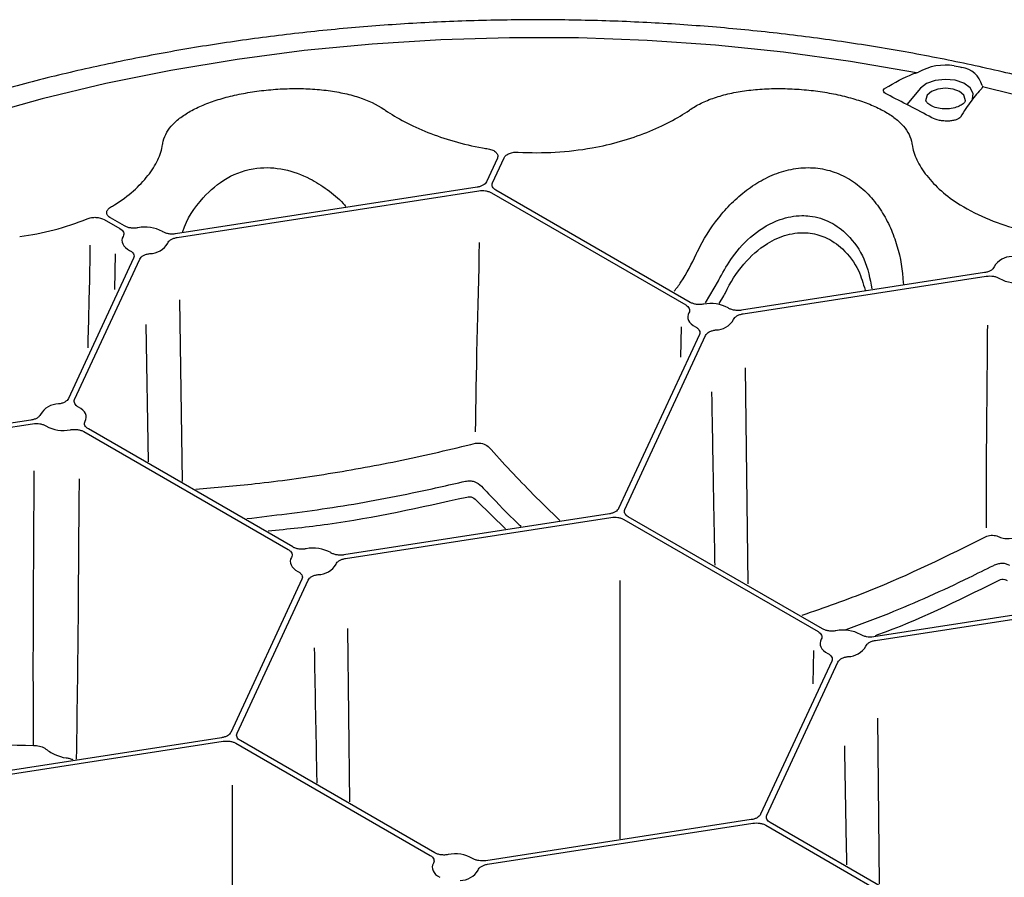
# Model space of a CAD drawing. Extents: x 6 to 1503, y 12 to 1060.
# Drawn here: x 975 to 1050, y 586 to 652 of the extents above; entities that cross this region are included whole.
import ezdxf

# ---------------------------------------------------------------- set-up
doc = ezdxf.new("R2010")
doc.units = 0
doc.header["$LTSCALE"] = 5
doc.header["$MEASUREMENT"] = 0
doc.layers.add('DUENN-18', color=94, linetype='CONTINUOUS')
doc.layers.add('SICHTBAR', color=7, linetype='CONTINUOUS')

msp = doc.modelspace()

# ---------------------------------------------------------------- linework, layer by layer
at = {"layer": 'DUENN-18'}
for p, q in [((1043.588, 646.393), (1042.544, 645.158)), ((1041.058, 645.919), (1041.011, 645.951)), ((1011.432, 641.091), (1010.595, 639.286)), ((1011.066, 639.213), (1011.952, 641.122)), ((1009.887, 638.878), (986.989, 635.336)), ((987.116, 635.063), (1010.014, 638.605)), ((1010.98, 638.456), (1025.74, 629.935)), ((1026.086, 630.134), (1011.325, 638.655)), ((983.104, 635.937), (982.048, 636.546)), ((981.571, 636.423), (982.758, 635.737)), ((982.367, 631.116), (982.43, 633.813)), ((983.8, 633.494), (978.849, 622.827)), ((979.32, 622.754), (984.271, 633.421)), ((1048.449, 632.391), (1029.971, 629.533)), ((1030.097, 629.261), (1048.575, 632.119)), ((1027.249, 630.09), (1028.233, 631.768)), ((1042.268, 631.608), (1042.273, 631.517)), ((1028.754, 630.852), (1028.754, 630.852)), ((987.288, 630.336), (987.5, 616.531)), ((984.943, 618.008), (984.756, 628.438)), ((1026.781, 627.692), (1020.646, 614.473)), ((1021.118, 614.4), (1027.253, 627.619)), ((1025.378, 625.968), (1025.423, 628.267)), ((1030.249, 625.149), (1030.45, 608.745)), ((976.004, 621.185), (955.841, 618.066)), ((955.967, 617.794), (976.131, 620.913)), ((980.016, 620.312), (995.545, 611.348)), ((995.89, 611.547), (980.361, 620.511)), ((1009.906, 615.029), (1012.046, 612.925)), ((1019.939, 614.065), (999.775, 610.946)), ((999.902, 610.674), (1020.065, 613.793)), ((1021.031, 613.643), (1035.792, 605.122)), ((1036.137, 605.321), (1021.376, 613.842)), ((996.586, 609.105), (991.183, 597.465)), ((991.655, 597.392), (997.057, 609.032)), ((1061.235, 608.002), (1040.022, 604.72)), ((1040.149, 604.448), (1061.361, 607.729)), ((1000.06, 605.364), (1000.202, 592.19)), ((1035.427, 601.154), (1035.478, 603.677)), ((1036.833, 602.879), (1031.43, 591.239)), ((1031.902, 591.166), (1037.304, 602.806)), ((1040.314, 598.549), (1040.449, 585.965)), ((990.476, 597.056), (967.578, 593.514)), ((967.704, 593.242), (990.602, 596.784)), ((991.568, 596.635), (1006.329, 588.114)), ((1006.674, 588.313), (991.914, 596.834)), ((1030.723, 590.831), (1010.56, 587.712)), ((1010.686, 587.44), (1030.849, 590.559)), ((1031.815, 590.409), (1048.578, 580.732)), ((1048.923, 580.932), (1032.16, 590.608))]:
    msp.add_line(p, q, dxfattribs=at)
at = {"layer": 'DUENN-18', "flags": 128}
for points in [[(1043.271, 647.574), (1038.258, 648.442), (1033.166, 649.143), (1028.014, 649.675), (1022.818, 650.036), (1017.594, 650.226), (1012.36, 650.242), (1007.133, 650.087), (1001.93, 649.759), (996.768, 649.259), (991.663, 648.591), (986.633, 647.755), (981.694, 646.755), (976.862, 645.594), (972.153, 644.275)], [(1047.521, 645.566), (1047.568, 646.008), (1047.338, 646.431), (1046.86, 646.777), (1046.199, 647.002), (1045.443, 647.075), (1044.691, 646.987), (1044.044, 646.749), (1043.588, 646.393)], [(1046.981, 645.504), (1046.982, 645.532), (1046.868, 645.864), (1046.542, 646.145), (1046.054, 646.333), (1045.479, 646.399), (1044.904, 646.333), (1044.417, 646.145), (1044.091, 645.864), (1043.977, 645.532), (1043.978, 645.506)], [(1103.497, 609.803), (1102.493, 611.995), (1100.907, 614.868), (1099.039, 617.684), (1096.897, 620.434), (1094.487, 623.109), (1091.817, 625.7), (1088.895, 628.199), (1085.731, 630.598), (1082.335, 632.889), (1078.719, 635.065), (1074.893, 637.118), (1070.872, 639.042), (1066.666, 640.83), (1062.291, 642.477), (1057.761, 643.977), (1053.09, 645.326), (1048.293, 646.519)], [(983.002, 635.148), (982.94, 635.006), (982.915, 634.86), (982.926, 634.713), (982.974, 634.569), (983.057, 634.43), (983.175, 634.299), (983.323, 634.18), (983.5, 634.075)], [(1028.293, 630.049), (1028.642, 630.625), (1028.642, 630.625), (1028.642, 630.625)], [(1025.983, 629.346), (1025.922, 629.203), (1025.896, 629.057), (1025.908, 628.91), (1025.955, 628.766), (1026.039, 628.627), (1026.156, 628.497), (1026.305, 628.378), (1026.482, 628.272)], [(980.118, 621.1), (980.18, 621.243), (980.205, 621.389), (980.194, 621.536), (980.146, 621.68), (980.063, 621.819), (979.945, 621.949), (979.797, 622.069), (979.62, 622.174)], [(995.788, 610.759), (995.726, 610.616), (995.701, 610.47), (995.712, 610.323), (995.76, 610.179), (995.843, 610.04), (995.961, 609.91), (996.109, 609.79), (996.286, 609.685)], [(1036.035, 604.533), (1035.973, 604.391), (1035.948, 604.244), (1035.959, 604.098), (1036.007, 603.953), (1036.09, 603.815), (1036.208, 603.684), (1036.356, 603.565), (1036.533, 603.459)], [(1006.572, 587.525), (1006.51, 587.382), (1006.485, 587.236), (1006.496, 587.089), (1006.544, 586.945), (1006.627, 586.806), (1006.745, 586.676), (1006.893, 586.556), (1007.07, 586.451)]]:
    msp.add_lwpolyline(points, dxfattribs=at)
at = {"layer": 'DUENN-18'}
for centre, radius, start, end in [((1045.466, 643.981), 4.174, 80.6449, 119.40989), ((1046.456, 646.138), 1.86, 14.36475, 82.30033), ((1014.26, 663.854), 22.337, 259.82277, 260.91445), ((1014.471, 665.317), 23.813, 266.51319, 280.04793), ((975.604, 648.328), 12.719, 300.41418, 302.00273), ((1055.078, 651.547), 16.373, 238.79571, 256.18933), ((972.681, 655.083), 20.091, 277.04591, 292.21147), ((984.672, 633.184), 2.669, 60.56368, 101.85103), ((985.02, 635.433), 1.595, 270.47335, 329.52026), ((1050.544, 632.022), 1.595, 90.47468, 149.52165), ((1050.892, 634.271), 2.669, 240.56181, 281.85141), ((1027.654, 627.381), 2.669, 60.56088, 101.85333), ((1028.002, 629.63), 1.595, 270.47109, 329.52296), ((978.1, 620.816), 1.595, 90.4713, 149.52292), ((978.448, 623.065), 2.669, 240.56048, 281.85332), ((997.458, 608.794), 2.669, 60.5598, 101.85395), ((997.806, 611.043), 1.595, 270.4702, 329.52418), ((1037.705, 602.569), 2.669, 60.55981, 101.85395), ((1038.053, 604.817), 1.595, 270.47028, 329.52455), ((1008.243, 585.56), 2.669, 60.5598, 101.85395), ((1008.59, 587.809), 1.595, 270.47028, 329.52455)]:
    msp.add_arc(centre, radius, start, end, dxfattribs=at)
for points in [[(1046.144, 648.1), (1046.34, 648.074), (1046.527, 648.035), (1046.706, 647.982)], [(1040.898, 646.409), (1041.605, 646.84), (1042.305, 647.201), (1042.997, 647.489)], [(1042.997, 647.489), (1043.075, 647.522), (1043.167, 647.55), (1043.271, 647.574)], [(1043.271, 647.574), (1043.316, 647.58), (1043.364, 647.595), (1043.416, 647.617)], [(1048.293, 646.519), (1048.286, 646.475), (1048.263, 646.432), (1048.225, 646.391)], [(1048.258, 646.6), (1048.273, 646.564), (1048.285, 646.536), (1048.293, 646.519)], [(1044.438, 644.152), (1043.308, 644.768), (1042.18, 645.359), (1041.058, 645.919)], [(1002.805, 644.812), (1002.844, 644.786), (1002.882, 644.76), (1002.92, 644.733)], [(1026.019, 644.733), (1026.057, 644.76), (1026.095, 644.786), (1026.134, 644.812)], [(986.003, 642.117), (986.008, 642.15), (986.014, 642.183), (986.019, 642.216)], [(1042.92, 642.216), (1042.925, 642.183), (1042.931, 642.15), (1042.936, 642.117)], [(1009.78, 620.307), (1009.808, 624.654), (1009.988, 629.616), (1010.078, 634.673)], [(1026.538, 633.789), (1026.575, 633.867), (1026.612, 633.945), (1026.65, 634.024)], [(1028.233, 631.768), (1028.271, 631.844), (1028.308, 631.92), (1028.345, 631.996)], [(1028.642, 630.625), (1028.679, 630.701), (1028.717, 630.776), (1028.754, 630.852)], [(956.629, 598.657), (962.919, 597.232), (969.464, 596.562), (976.207, 596.469)]]:
    msp.add_open_spline(points, degree=3, dxfattribs=at)
for points, knots in [([(986.019, 642.216), (986.056, 642.447), (986.129, 642.674), (986.346, 643.112), (986.488, 643.322), (986.752, 643.627), (986.848, 643.727), (987.058, 643.924), (987.171, 644.021), (987.536, 644.304), (987.808, 644.482), (988.407, 644.818), (988.735, 644.976), (989.449, 645.274), (989.828, 645.41), (990.623, 645.657), (991.039, 645.768), (991.695, 645.917), (991.918, 645.963), (992.368, 646.048), (992.595, 646.087), (993.281, 646.193), (993.746, 646.249), (994.456, 646.312), (994.696, 646.329), (995.173, 646.356), (995.411, 646.365), (996.12, 646.381), (996.588, 646.376), (997.514, 646.334), (997.976, 646.296), (998.861, 646.188), (999.288, 646.118), (999.903, 645.988), (1000.104, 645.941), (1000.498, 645.837), (1000.691, 645.781), (1001.623, 645.48), (1002.266, 645.18), (1002.805, 644.812)], [0, 0, 0, 0, 0.0625, 0.0625, 0.125, 0.125, 0.15625, 0.15625, 0.1875, 0.1875, 0.25, 0.25, 0.3125, 0.3125, 0.375, 0.375, 0.4375, 0.4375, 0.46875, 0.46875, 0.5, 0.5, 0.5625, 0.5625, 0.59375, 0.59375, 0.625, 0.625, 0.6875, 0.6875, 0.75, 0.75, 0.8125, 0.8125, 0.84375, 0.84375, 0.875, 0.875, 1, 1, 1, 1]), ([(1026.134, 644.812), (1026.403, 644.996), (1026.704, 645.165), (1027.352, 645.469), (1027.699, 645.604), (1028.254, 645.783), (1028.445, 645.838), (1028.838, 645.942), (1029.041, 645.99), (1029.663, 646.12), (1030.091, 646.19), (1030.973, 646.297), (1031.427, 646.334), (1032.363, 646.376), (1032.835, 646.381), (1033.778, 646.359), (1034.252, 646.332), (1034.964, 646.269), (1035.202, 646.244), (1035.671, 646.188), (1035.902, 646.156), (1036.588, 646.049), (1037.034, 645.965), (1037.687, 645.816), (1037.903, 645.763), (1038.323, 645.651), (1038.527, 645.592), (1039.124, 645.406), (1039.499, 645.27), (1040.206, 644.976), (1040.539, 644.815), (1041.14, 644.477), (1041.41, 644.299), (1041.77, 644.019), (1041.883, 643.923), (1042.093, 643.726), (1042.19, 643.624), (1042.632, 643.111), (1042.847, 642.678), (1042.92, 642.216)], [0, 0, 0, 0, 0.0625, 0.0625, 0.125, 0.125, 0.15625, 0.15625, 0.1875, 0.1875, 0.25, 0.25, 0.3125, 0.3125, 0.375, 0.375, 0.4375, 0.4375, 0.46875, 0.46875, 0.5, 0.5, 0.5625, 0.5625, 0.59375, 0.59375, 0.625, 0.625, 0.6875, 0.6875, 0.75, 0.75, 0.8125, 0.8125, 0.84375, 0.84375, 0.875, 0.875, 1, 1, 1, 1]), ([(1041.011, 645.951), (1040.951, 645.988), (1040.813, 646.071), (1040.748, 646.213), (1040.788, 646.331), (1040.871, 646.39), (1040.898, 646.409)], [0, 0, 0, 0, 0.23425, 0.535981, 0.84651, 1, 1, 1, 1]), ([(1048.225, 646.391), (1047.966, 646.111), (1047.7, 645.789), (1047.159, 645.063), (1046.883, 644.659), (1046.603, 644.214)], [0, 0, 0, 0, 0.5, 0.5, 1, 1, 1, 1]), ([(1046.981, 645.504), (1046.969, 645.479), (1046.974, 645.408), (1046.84, 645.229), (1046.519, 645.021), (1046.057, 644.87), (1045.5, 644.81), (1044.929, 644.863), (1044.438, 645.018), (1044.111, 645.236), (1043.986, 645.413), (1043.988, 645.48), (1043.978, 645.506)], [0, 0, 0, 0, 0.067872, 0.176419, 0.277046, 0.383977, 0.495053, 0.608805, 0.721694, 0.830253, 0.934497, 1, 1, 1, 1]), ([(1002.92, 644.733), (1003.364, 644.428), (1003.856, 644.133), (1004.933, 643.568), (1005.518, 643.299), (1006.786, 642.797), (1007.45, 642.571), (1008.837, 642.175), (1009.56, 642.005), (1010.314, 641.868)], [0, 0, 0, 0, 0.25, 0.25, 0.5, 0.5, 0.75, 0.75, 1, 1, 1, 1]), ([(1018.625, 641.868), (1019.379, 642.005), (1020.102, 642.175), (1021.489, 642.571), (1022.154, 642.797), (1023.421, 643.299), (1024.006, 643.568), (1025.083, 644.133), (1025.575, 644.428), (1026.019, 644.733)], [0, 0, 0, 0, 0.25, 0.25, 0.5, 0.5, 0.75, 0.75, 1, 1, 1, 1]), ([(1046.603, 644.214), (1046.576, 644.172), (1046.536, 644.134), (1046.428, 644.063), (1046.359, 644.031), (1046.202, 643.977), (1046.111, 643.954), (1045.914, 643.921), (1045.808, 643.91), (1045.584, 643.902), (1045.47, 643.904), (1045.238, 643.922), (1045.123, 643.937), (1044.791, 644.001), (1044.59, 644.069), (1044.438, 644.152)], [0, 0, 0, 0, 0.125, 0.125, 0.25, 0.25, 0.375, 0.375, 0.5, 0.5, 0.625, 0.625, 0.75, 0.75, 1, 1, 1, 1]), ([(982.344, 637.542), (982.879, 637.878), (983.356, 638.233), (984.203, 638.975), (984.573, 639.361), (985.199, 640.156), (985.447, 640.554), (985.819, 641.343), (985.943, 641.733), (986.003, 642.117)], [0, 0, 0, 0, 0.25, 0.25, 0.5, 0.5, 0.75, 0.75, 1, 1, 1, 1]), ([(1010.733, 641.797), (1010.86, 641.777), (1010.977, 641.743), (1011.183, 641.65), (1011.27, 641.593), (1011.399, 641.462), (1011.441, 641.389), (1011.475, 641.241), (1011.466, 641.164), (1011.432, 641.091)], [0, 0, 0, 0, 0.25, 0.25, 0.5, 0.5, 0.75, 0.75, 1, 1, 1, 1]), ([(1042.936, 642.117), (1042.996, 641.733), (1043.12, 641.343), (1043.492, 640.554), (1043.74, 640.156), (1044.367, 639.361), (1044.736, 638.975), (1045.583, 638.233), (1046.06, 637.878), (1046.595, 637.542)], [0, 0, 0, 0, 0.25, 0.25, 0.5, 0.5, 0.75, 0.75, 1, 1, 1, 1]), ([(1011.952, 641.122), (1011.983, 641.189), (1012.033, 641.25), (1012.17, 641.362), (1012.254, 641.41), (1012.547, 641.526), (1012.786, 641.562), (1013.022, 641.547)], [0, 0, 0, 0, 0.25, 0.25, 0.5, 0.5, 1, 1, 1, 1]), ([(987.527, 635.5), (987.53, 635.509), (987.827, 636.47), (988.867, 637.995), (990.819, 639.701), (993.03, 640.449), (995.245, 640.332), (997.06, 639.667), (998.53, 638.714), (999.449, 637.987), (999.852, 637.495), (999.917, 637.417)], [0, 0, 0, 0, 0.001894, 0.200542, 0.355594, 0.512591, 0.645804, 0.778691, 0.878165, 0.980474, 1, 1, 1, 1]), ([(1026.65, 634.024), (1027.088, 634.917), (1027.612, 635.758), (1028.385, 636.735), (1028.545, 636.927), (1028.879, 637.302), (1029.053, 637.486), (1029.589, 638.018), (1029.966, 638.348), (1030.566, 638.801), (1030.771, 638.945), (1031.194, 639.217), (1031.413, 639.346), (1032.081, 639.702), (1032.541, 639.899), (1033.494, 640.198), (1033.992, 640.3), (1034.976, 640.386), (1035.467, 640.372), (1036.2, 640.259), (1036.443, 640.206), (1036.915, 640.072), (1037.145, 639.992), (1037.818, 639.709), (1038.248, 639.463), (1038.838, 639.036), (1039.026, 638.884), (1039.387, 638.56), (1039.561, 638.388), (1040.054, 637.851), (1040.345, 637.468), (1040.863, 636.66), (1041.091, 636.236), (1041.488, 635.35), (1041.653, 634.898), (1042.06, 633.522), (1042.218, 632.577), (1042.268, 631.608)], [0, 0, 0, 0, 0.125, 0.125, 0.15625, 0.15625, 0.1875, 0.1875, 0.25, 0.25, 0.28125, 0.28125, 0.3125, 0.3125, 0.375, 0.375, 0.4375, 0.4375, 0.5, 0.5, 0.53125, 0.53125, 0.5625, 0.5625, 0.625, 0.625, 0.65625, 0.65625, 0.6875, 0.6875, 0.75, 0.75, 0.8125, 0.8125, 0.875, 0.875, 1, 1, 1, 1]), ([(1010.595, 639.286), (1010.572, 639.237), (1010.538, 639.19), (1010.451, 639.103), (1010.397, 639.062), (1010.274, 638.991), (1010.203, 638.96), (1010.053, 638.91), (1009.972, 638.891), (1009.887, 638.878)], [0, 0, 0, 0, 0.25, 0.25, 0.5, 0.5, 0.75, 0.75, 1, 1, 1, 1]), ([(1011.325, 638.655), (1011.263, 638.691), (1011.21, 638.731), (1011.123, 638.818), (1011.089, 638.866), (1011.044, 638.963), (1011.032, 639.014), (1011.032, 639.114), (1011.043, 639.164), (1011.066, 639.213)], [0, 0, 0, 0, 0.25, 0.25, 0.5, 0.5, 0.75, 0.75, 1, 1, 1, 1]), ([(1010.014, 638.605), (1010.099, 638.619), (1010.185, 638.625), (1010.36, 638.625), (1010.448, 638.618), (1010.616, 638.592), (1010.698, 638.573), (1010.848, 638.522), (1010.917, 638.492), (1010.98, 638.456)], [0, 0, 0, 0, 0.25, 0.25, 0.5, 0.5, 0.75, 0.75, 1, 1, 1, 1]), ([(982.048, 636.546), (981.956, 636.6), (981.883, 636.663), (981.782, 636.802), (981.756, 636.877), (981.755, 637.027), (981.78, 637.102), (981.878, 637.241), (981.95, 637.305), (982.043, 637.359)], [0, 0, 0, 0, 0.25, 0.25, 0.5, 0.5, 0.75, 0.75, 1, 1, 1, 1]), ([(980.277, 636.482), (980.373, 636.522), (980.479, 636.552), (980.707, 636.589), (980.825, 636.596), (981.178, 636.579), (981.403, 636.52), (981.571, 636.423)], [0, 0, 0, 0, 0.25, 0.25, 0.5, 0.5, 1, 1, 1, 1]), ([(1028.345, 631.996), (1028.641, 632.533), (1029.309, 633.744), (1030.819, 635.351), (1032.672, 636.462), (1034.214, 636.754), (1035.517, 636.686), (1036.776, 636.294), (1038.233, 635.178), (1039.444, 633.442), (1039.735, 631.928), (1039.884, 631.148)], [0, 0, 0, 0, 0.109362, 0.246735, 0.385049, 0.484057, 0.521149, 0.619883, 0.718239, 0.854874, 1, 1, 1, 1]), ([(984.124, 635.796), (984.036, 635.78), (983.946, 635.77), (983.762, 635.766), (983.669, 635.771), (983.491, 635.795), (983.404, 635.815), (983.244, 635.867), (983.169, 635.899), (983.104, 635.937)], [0, 0, 0, 0, 0.25, 0.25, 0.5, 0.5, 0.75, 0.75, 1, 1, 1, 1]), ([(982.758, 635.737), (982.889, 635.662), (982.982, 635.565), (983.046, 635.411), (983.055, 635.357), (983.047, 635.252), (983.031, 635.199), (983.002, 635.148)], [0, 0, 0, 0, 0.5, 0.5, 0.75, 0.75, 1, 1, 1, 1]), ([(986.989, 635.336), (986.9, 635.322), (986.809, 635.315), (986.625, 635.317), (986.533, 635.325), (986.357, 635.355), (986.272, 635.378), (986.117, 635.434), (986.046, 635.469), (985.984, 635.509)], [0, 0, 0, 0, 0.25, 0.25, 0.5, 0.5, 0.75, 0.75, 1, 1, 1, 1]), ([(986.395, 634.623), (986.414, 634.676), (986.445, 634.726), (986.53, 634.82), (986.584, 634.864), (986.71, 634.94), (986.783, 634.974), (986.94, 635.029), (987.026, 635.05), (987.116, 635.063)], [0, 0, 0, 0, 0.25, 0.25, 0.5, 0.5, 0.75, 0.75, 1, 1, 1, 1]), ([(1028.754, 630.852), (1028.754, 630.852), (1029.123, 631.629), (1030.015, 633.048), (1031.683, 634.553), (1033.412, 635.346), (1034.961, 635.501), (1036.447, 635.114), (1037.826, 634.156), (1038.884, 632.729), (1039.223, 631.57), (1039.37, 631.068)], [0, 0, 0, 0, 0.000003, 0.173785, 0.332131, 0.441247, 0.550089, 0.640461, 0.750767, 0.892181, 1, 1, 1, 1]), ([(980.336, 626.682), (980.363, 627.707), (980.416, 629.739), (980.481, 632.342), (980.501, 633.914), (980.507, 634.481)], [0, 0, 0, 0, 0.3308571, 0.6563332, 0.8406658, 0.8406658, 0.8406658, 0.8406658]), ([(983.5, 634.075), (983.569, 634.039), (983.628, 633.999), (983.727, 633.909), (983.766, 633.86), (983.818, 633.759), (983.832, 633.705), (983.835, 633.599), (983.824, 633.546), (983.8, 633.494)], [0, 0, 0, 0, 0.25, 0.25, 0.5, 0.5, 0.75, 0.75, 1, 1, 1, 1]), ([(984.271, 633.421), (984.319, 633.525), (984.418, 633.619), (984.617, 633.728), (984.693, 633.759), (984.855, 633.808), (984.943, 633.826), (985.033, 633.837)], [0, 0, 0, 0, 0.5, 0.5, 0.75, 0.75, 1, 1, 1, 1]), ([(1024.872, 630.976), (1025.046, 631.204), (1025.706, 632.075), (1026.185, 633.061), (1026.538, 633.789)], [0, 0, 0, 0, 0.262845, 1, 1, 1, 1]), ([(1049.169, 632.831), (1049.15, 632.779), (1049.119, 632.729), (1049.034, 632.635), (1048.98, 632.591), (1048.854, 632.514), (1048.781, 632.48), (1048.624, 632.426), (1048.538, 632.405), (1048.449, 632.391)], [0, 0, 0, 0, 0.25, 0.25, 0.5, 0.5, 0.75, 0.75, 1, 1, 1, 1]), ([(1048.575, 632.119), (1048.754, 632.147), (1048.945, 632.145), (1049.208, 632.099), (1049.293, 632.077), (1049.447, 632.021), (1049.518, 631.986), (1049.58, 631.946)], [0, 0, 0, 0, 0.5, 0.5, 0.75, 0.75, 1, 1, 1, 1]), ([(1025.74, 629.935), (1025.871, 629.859), (1025.964, 629.763), (1026.027, 629.609), (1026.036, 629.555), (1026.029, 629.449), (1026.012, 629.397), (1025.983, 629.346)], [0, 0, 0, 0, 0.5, 0.5, 0.75, 0.75, 1, 1, 1, 1]), ([(1027.106, 629.994), (1027.018, 629.977), (1026.927, 629.968), (1026.744, 629.963), (1026.651, 629.968), (1026.473, 629.993), (1026.385, 630.013), (1026.225, 630.064), (1026.151, 630.096), (1026.086, 630.134)], [0, 0, 0, 0, 0.25, 0.25, 0.5, 0.5, 0.75, 0.75, 1, 1, 1, 1]), ([(1029.971, 629.533), (1029.881, 629.519), (1029.791, 629.513), (1029.607, 629.514), (1029.514, 629.522), (1029.339, 629.553), (1029.253, 629.575), (1029.099, 629.632), (1029.028, 629.666), (1028.966, 629.706)], [0, 0, 0, 0, 0.25, 0.25, 0.5, 0.5, 0.75, 0.75, 1, 1, 1, 1]), ([(1029.377, 628.821), (1029.396, 628.873), (1029.427, 628.923), (1029.512, 629.017), (1029.566, 629.061), (1029.692, 629.138), (1029.765, 629.172), (1029.922, 629.226), (1030.008, 629.247), (1030.097, 629.261)], [0, 0, 0, 0, 0.25, 0.25, 0.5, 0.5, 0.75, 0.75, 1, 1, 1, 1]), ([(1048.6, 613.009), (1048.6, 613.009), (1048.595, 613.662), (1048.589, 615.232), (1048.591, 618.011), (1048.617, 621.203), (1048.65, 624.509), (1048.669, 626.627), (1048.678, 627.919), (1048.68, 628.388)], [0, 0, 0, 0, 0.0697085, 0.134633, 0.2456772, 0.5042849, 0.6332047, 0.7617811, 0.8350953, 0.8350953, 0.8350953, 0.8350953]), ([(1026.482, 628.272), (1026.551, 628.236), (1026.61, 628.196), (1026.709, 628.106), (1026.747, 628.057), (1026.8, 627.956), (1026.814, 627.903), (1026.817, 627.797), (1026.805, 627.744), (1026.781, 627.692)], [0, 0, 0, 0, 0.25, 0.25, 0.5, 0.5, 0.75, 0.75, 1, 1, 1, 1]), ([(1027.253, 627.619), (1027.301, 627.722), (1027.4, 627.817), (1027.599, 627.926), (1027.675, 627.957), (1027.837, 628.006), (1027.924, 628.024), (1028.015, 628.035)], [0, 0, 0, 0, 0.5, 0.5, 0.75, 0.75, 1, 1, 1, 1]), ([(1027.971, 610.176), (1027.939, 611.788), (1027.9, 613.754), (1027.835, 617.476), (1027.787, 620.249), (1027.742, 622.659), (1027.73, 623.328)], [0, 0, 0, 0, 0.2845555, 0.347052, 0.6535108, 0.771243, 0.771243, 0.771243, 0.771243]), ([(978.849, 622.827), (978.801, 622.724), (978.702, 622.629), (978.503, 622.521), (978.427, 622.489), (978.265, 622.441), (978.177, 622.422), (978.087, 622.411)], [0, 0, 0, 0, 0.5, 0.5, 0.75, 0.75, 1, 1, 1, 1]), ([(979.62, 622.174), (979.551, 622.21), (979.492, 622.25), (979.393, 622.34), (979.354, 622.389), (979.302, 622.49), (979.288, 622.544), (979.285, 622.649), (979.296, 622.703), (979.32, 622.754)], [0, 0, 0, 0, 0.25, 0.25, 0.5, 0.5, 0.75, 0.75, 1, 1, 1, 1]), ([(976.725, 621.625), (976.706, 621.573), (976.675, 621.523), (976.59, 621.429), (976.535, 621.385), (976.409, 621.308), (976.336, 621.274), (976.178, 621.22), (976.094, 621.199), (976.004, 621.185)], [0, 0, 0, 0, 0.25, 0.25, 0.5, 0.5, 0.75, 0.75, 1, 1, 1, 1]), ([(976.131, 620.913), (976.31, 620.941), (976.502, 620.939), (976.764, 620.893), (976.849, 620.871), (977.004, 620.814), (977.074, 620.78), (977.136, 620.74)], [0, 0, 0, 0, 0.5, 0.5, 0.75, 0.75, 1, 1, 1, 1]), ([(980.361, 620.511), (980.23, 620.587), (980.138, 620.684), (980.074, 620.838), (980.065, 620.891), (980.073, 620.997), (980.089, 621.05), (980.118, 621.1)], [0, 0, 0, 0, 0.5, 0.5, 0.75, 0.75, 1, 1, 1, 1]), ([(978.996, 620.452), (979.084, 620.469), (979.174, 620.479), (979.358, 620.483), (979.452, 620.478), (979.63, 620.453), (979.717, 620.434), (979.877, 620.382), (979.95, 620.35), (980.016, 620.312)], [0, 0, 0, 0, 0.25, 0.25, 0.5, 0.5, 0.75, 0.75, 1, 1, 1, 1]), ([(988.522, 615.942), (990.025, 616.067), (993.374, 616.347), (998.601, 617.09), (1004.19, 618.089), (1007.91, 618.977), (1009.772, 619.422)], [0, 0, 0, 0, 0.21245, 0.473243, 0.736246, 1, 1, 1, 1]), ([(1009.772, 619.422), (1009.942, 619.457), (1010.125, 619.452), (1010.464, 619.366), (1010.617, 619.284), (1010.737, 619.179)], [0, 0, 0, 0, 0.5, 0.5, 1, 1, 1, 1]), ([(1010.737, 619.179), (1011.869, 617.947), (1013.653, 616.005), (1015.501, 614.218), (1016.177, 613.564)], [0, 0, 0, 0, 0.634317, 1, 1, 1, 1]), ([(976.207, 596.469), (976.169, 600.459), (976.179, 604.463), (976.217, 611.424), (976.239, 614.387), (976.243, 617.33)], [0, 0, 0, 0, 0.5, 0.5, 0.8723781, 0.8723781, 0.8723781, 0.8723781]), ([(979.473, 595.436), (979.528, 599.47), (979.588, 603.86), (979.631, 610.019), (979.649, 613.083), (979.677, 615.784), (979.687, 616.736)], [0, 0, 0, 0, 0.497596, 0.5414827, 0.7566862, 0.8738688, 0.8738688, 0.8738688, 0.8738688]), ([(992.404, 613.7), (994.435, 613.944), (998.62, 614.445), (1004.167, 615.445), (1007.665, 616.237), (1009.017, 616.543)], [0, 0, 0, 0, 0.36659, 0.755252, 1, 1, 1, 1]), ([(1009.017, 616.543), (1009.125, 616.569), (1009.235, 616.579), (1009.459, 616.57), (1009.569, 616.549), (1009.885, 616.447), (1010.073, 616.324), (1010.219, 616.169)], [0, 0, 0, 0, 0.25, 0.25, 0.5, 0.5, 1, 1, 1, 1]), ([(1010.219, 616.169), (1010.4, 615.978), (1011.305, 615.024), (1012.296, 613.978), (1013.131, 613.19), (1013.219, 613.107)], [0, 0, 0, 0, 0.182798, 0.914114, 1, 1, 1, 1]), ([(994.02, 612.767), (995.529, 612.922), (1000.558, 613.436), (1005.585, 614.556), (1009.102, 615.34)], [0, 0, 0, 0, 0.300095, 1, 1, 1, 1]), ([(1009.102, 615.34), (1009.177, 615.361), (1009.252, 615.369), (1009.406, 615.358), (1009.481, 615.339), (1009.693, 615.25), (1009.814, 615.149), (1009.906, 615.029)], [0, 0, 0, 0, 0.25, 0.25, 0.5, 0.5, 1, 1, 1, 1]), ([(1020.646, 614.473), (1020.623, 614.424), (1020.59, 614.378), (1020.502, 614.29), (1020.448, 614.25), (1020.325, 614.179), (1020.255, 614.147), (1020.104, 614.097), (1020.024, 614.078), (1019.939, 614.065)], [0, 0, 0, 0, 0.25, 0.25, 0.5, 0.5, 0.75, 0.75, 1, 1, 1, 1]), ([(1021.376, 613.842), (1021.314, 613.878), (1021.261, 613.918), (1021.174, 614.006), (1021.14, 614.053), (1021.095, 614.15), (1021.083, 614.201), (1021.084, 614.301), (1021.095, 614.351), (1021.118, 614.4)], [0, 0, 0, 0, 0.25, 0.25, 0.5, 0.5, 0.75, 0.75, 1, 1, 1, 1]), ([(1020.065, 613.793), (1020.15, 613.806), (1020.237, 613.812), (1020.411, 613.812), (1020.499, 613.806), (1020.667, 613.78), (1020.749, 613.76), (1020.9, 613.71), (1020.969, 613.679), (1021.031, 613.643)], [0, 0, 0, 0, 0.25, 0.25, 0.5, 0.5, 0.75, 0.75, 1, 1, 1, 1]), ([(1034.582, 606.36), (1036.28, 606.953), (1041.077, 608.628), (1045.651, 610.893), (1048.605, 612.357)], [0, 0, 0, 0, 0.354044, 1, 1, 1, 1]), ([(1048.605, 612.357), (1048.748, 612.409), (1048.903, 612.438), (1049.2, 612.437), (1049.344, 612.408), (1049.466, 612.353)], [0, 0, 0, 0, 0.5, 0.5, 1, 1, 1, 1]), ([(1049.466, 612.353), (1049.593, 612.291), (1049.726, 612.248), (1050.007, 612.193), (1050.156, 612.184), (1050.601, 612.204), (1050.903, 612.284), (1051.188, 612.415)], [0, 0, 0, 0, 0.25, 0.25, 0.5, 0.5, 1, 1, 1, 1]), ([(995.545, 611.348), (995.61, 611.31), (995.665, 611.268), (995.755, 611.175), (995.789, 611.125), (995.832, 611.022), (995.841, 610.968), (995.833, 610.862), (995.817, 610.81), (995.788, 610.759)], [0, 0, 0, 0, 0.25, 0.25, 0.5, 0.5, 0.75, 0.75, 1, 1, 1, 1]), ([(996.91, 611.407), (996.822, 611.39), (996.732, 611.38), (996.548, 611.376), (996.455, 611.381), (996.277, 611.406), (996.19, 611.425), (996.03, 611.477), (995.956, 611.509), (995.89, 611.547)], [0, 0, 0, 0, 0.25, 0.25, 0.5, 0.5, 0.75, 0.75, 1, 1, 1, 1]), ([(999.775, 610.946), (999.686, 610.932), (999.595, 610.926), (999.411, 610.927), (999.319, 610.935), (999.143, 610.965), (999.058, 610.988), (998.903, 611.044), (998.832, 611.079), (998.77, 611.119)], [0, 0, 0, 0, 0.25, 0.25, 0.5, 0.5, 0.75, 0.75, 1, 1, 1, 1]), ([(999.181, 610.234), (999.2, 610.286), (999.231, 610.336), (999.316, 610.43), (999.37, 610.474), (999.496, 610.551), (999.569, 610.585), (999.726, 610.639), (999.812, 610.66), (999.902, 610.674)], [0, 0, 0, 0, 0.25, 0.25, 0.5, 0.5, 0.75, 0.75, 1, 1, 1, 1]), ([(996.286, 609.685), (996.355, 609.649), (996.415, 609.609), (996.513, 609.519), (996.552, 609.47), (996.604, 609.369), (996.618, 609.315), (996.621, 609.21), (996.61, 609.156), (996.586, 609.105)], [0, 0, 0, 0, 0.25, 0.25, 0.5, 0.5, 0.75, 0.75, 1, 1, 1, 1]), ([(1037.93, 605.281), (1039.009, 605.68), (1042.175, 606.852), (1045.895, 608.539), (1048.512, 609.84), (1049.135, 610.149)], [0, 0, 0, 0, 0.282876, 0.829536, 1, 1, 1, 1]), ([(1049.135, 610.149), (1049.235, 610.2), (1049.338, 610.24), (1049.551, 610.296), (1049.66, 610.312), (1049.871, 610.315), (1049.977, 610.302), (1050.17, 610.248), (1050.259, 610.206), (1050.339, 610.152)], [0, 0, 0, 0, 0.25, 0.25, 0.5, 0.5, 0.75, 0.75, 1, 1, 1, 1]), ([(997.057, 609.032), (997.082, 609.083), (997.117, 609.132), (997.211, 609.223), (997.27, 609.265), (997.403, 609.338), (997.479, 609.369), (997.641, 609.418), (997.729, 609.437), (997.819, 609.448)], [0, 0, 0, 0, 0.25, 0.25, 0.5, 0.5, 0.75, 0.75, 1, 1, 1, 1]), ([(1020.738, 608.995), (1020.739, 605.204), (1020.741, 598.66), (1020.736, 592.119), (1020.735, 589.367)], [0.1742777, 0.1742777, 0.1742777, 0.1742777, 0.6526337, 1, 1, 1, 1]), ([(1040.149, 604.821), (1040.211, 604.843), (1043.368, 605.96), (1046.388, 607.459), (1049.348, 608.928)], [0, 0, 0, 0, 0.019729, 1, 1, 1, 1]), ([(1049.348, 608.928), (1049.412, 608.971), (1049.478, 609.007), (1049.616, 609.063), (1049.688, 609.082), (1049.831, 609.098), (1049.904, 609.094), (1050.037, 609.06), (1050.1, 609.031), (1050.154, 608.99)], [0, 0, 0, 0, 0.25, 0.25, 0.5, 0.5, 0.75, 0.75, 1, 1, 1, 1]), ([(1035.792, 605.122), (1035.923, 605.046), (1036.015, 604.95), (1036.079, 604.796), (1036.088, 604.742), (1036.08, 604.637), (1036.064, 604.584), (1036.035, 604.533)], [0, 0, 0, 0, 0.5, 0.5, 0.75, 0.75, 1, 1, 1, 1]), ([(1037.157, 605.181), (1037.069, 605.164), (1036.979, 605.155), (1036.795, 605.15), (1036.702, 605.156), (1036.524, 605.18), (1036.437, 605.2), (1036.277, 605.251), (1036.203, 605.283), (1036.137, 605.321)], [0, 0, 0, 0, 0.25, 0.25, 0.5, 0.5, 0.75, 0.75, 1, 1, 1, 1]), ([(1040.022, 604.72), (1039.843, 604.693), (1039.652, 604.695), (1039.389, 604.74), (1039.304, 604.762), (1039.15, 604.819), (1039.079, 604.853), (1039.017, 604.893)], [0, 0, 0, 0, 0.5, 0.5, 0.75, 0.75, 1, 1, 1, 1]), ([(1039.428, 604.008), (1039.447, 604.061), (1039.478, 604.11), (1039.563, 604.205), (1039.617, 604.248), (1039.743, 604.325), (1039.816, 604.359), (1039.973, 604.413), (1040.059, 604.434), (1040.149, 604.448)], [0, 0, 0, 0, 0.25, 0.25, 0.5, 0.5, 0.75, 0.75, 1, 1, 1, 1]), ([(997.74, 593.611), (997.731, 594.065), (997.664, 597.482), (997.6, 600.906), (997.546, 603.877)], [0, 0, 0, 0, 0.0908112, 0.6836633, 0.6836633, 0.6836633, 0.6836633]), ([(1036.533, 603.459), (1036.602, 603.424), (1036.661, 603.383), (1036.76, 603.294), (1036.799, 603.245), (1036.851, 603.143), (1036.865, 603.09), (1036.868, 602.984), (1036.857, 602.931), (1036.833, 602.879)], [0, 0, 0, 0, 0.25, 0.25, 0.5, 0.5, 0.75, 0.75, 1, 1, 1, 1]), ([(1037.304, 602.806), (1037.328, 602.858), (1037.364, 602.907), (1037.458, 602.998), (1037.516, 603.04), (1037.649, 603.112), (1037.726, 603.144), (1037.888, 603.193), (1037.975, 603.211), (1038.066, 603.222)], [0, 0, 0, 0, 0.25, 0.25, 0.5, 0.5, 0.75, 0.75, 1, 1, 1, 1]), ([(991.183, 597.465), (991.16, 597.415), (991.127, 597.369), (991.04, 597.282), (990.986, 597.241), (990.863, 597.17), (990.792, 597.139), (990.641, 597.089), (990.561, 597.07), (990.476, 597.056)], [0, 0, 0, 0, 0.25, 0.25, 0.5, 0.5, 0.75, 0.75, 1, 1, 1, 1]), ([(991.914, 596.834), (991.851, 596.87), (991.798, 596.91), (991.711, 596.997), (991.677, 597.044), (991.632, 597.141), (991.621, 597.192), (991.621, 597.293), (991.632, 597.342), (991.655, 597.392)], [0, 0, 0, 0, 0.25, 0.25, 0.5, 0.5, 0.75, 0.75, 1, 1, 1, 1]), ([(976.207, 596.469), (976.349, 596.477), (976.502, 596.462), (976.789, 596.39), (976.928, 596.333), (977.047, 596.26)], [0, 0, 0, 0, 0.5, 0.5, 1, 1, 1, 1]), ([(977.047, 596.26), (977.278, 596.07), (977.531, 595.911), (978.087, 595.657), (978.377, 595.568), (978.673, 595.523)], [0, 0, 0, 0, 0.5, 0.5, 1, 1, 1, 1]), ([(990.602, 596.784), (990.687, 596.797), (990.774, 596.804), (990.948, 596.804), (991.036, 596.797), (991.204, 596.771), (991.287, 596.751), (991.437, 596.701), (991.506, 596.671), (991.568, 596.635)], [0, 0, 0, 0, 0.25, 0.25, 0.5, 0.5, 0.75, 0.75, 1, 1, 1, 1]), ([(1037.987, 587.386), (1037.978, 587.839), (1037.919, 590.849), (1037.863, 593.865), (1037.816, 596.428)], [0, 0, 0, 0, 0.0908112, 0.6022596, 0.6022596, 0.6022596, 0.6022596]), ([(978.673, 595.523), (978.673, 595.523), (978.768, 595.518), (978.952, 595.494), (979.114, 595.424), (979.189, 595.392)], [0, 0, 0, 0, 0.000093, 0.536349, 1, 1, 1, 1]), ([(991.275, 593.453), (991.276, 590.958), (991.279, 582.543), (991.273, 574.133), (991.271, 570.893)], [0, 0, 0, 0, 0.614727, 1, 1, 1, 1]), ([(1031.43, 591.239), (1031.407, 591.19), (1031.374, 591.143), (1031.286, 591.056), (1031.232, 591.016), (1031.109, 590.945), (1031.039, 590.913), (1030.888, 590.863), (1030.808, 590.844), (1030.723, 590.831)], [0, 0, 0, 0, 0.25, 0.25, 0.5, 0.5, 0.75, 0.75, 1, 1, 1, 1]), ([(1032.16, 590.608), (1032.098, 590.644), (1032.045, 590.684), (1031.958, 590.772), (1031.924, 590.819), (1031.879, 590.916), (1031.868, 590.967), (1031.868, 591.067), (1031.879, 591.117), (1031.902, 591.166)], [0, 0, 0, 0, 0.25, 0.25, 0.5, 0.5, 0.75, 0.75, 1, 1, 1, 1]), ([(1030.849, 590.559), (1030.934, 590.572), (1031.021, 590.578), (1031.195, 590.578), (1031.283, 590.571), (1031.451, 590.545), (1031.533, 590.526), (1031.684, 590.476), (1031.753, 590.445), (1031.815, 590.409)], [0, 0, 0, 0, 0.25, 0.25, 0.5, 0.5, 0.75, 0.75, 1, 1, 1, 1]), ([(1006.329, 588.114), (1006.46, 588.038), (1006.553, 587.941), (1006.616, 587.787), (1006.625, 587.734), (1006.617, 587.628), (1006.601, 587.575), (1006.572, 587.525)], [0, 0, 0, 0, 0.5, 0.5, 0.75, 0.75, 1, 1, 1, 1]), ([(1007.694, 588.173), (1007.606, 588.156), (1007.516, 588.146), (1007.332, 588.142), (1007.239, 588.147), (1007.061, 588.172), (1006.974, 588.191), (1006.814, 588.243), (1006.74, 588.275), (1006.674, 588.313)], [0, 0, 0, 0, 0.25, 0.25, 0.5, 0.5, 0.75, 0.75, 1, 1, 1, 1]), ([(1010.56, 587.712), (1010.381, 587.684), (1010.189, 587.686), (1009.927, 587.731), (1009.841, 587.754), (1009.687, 587.81), (1009.616, 587.845), (1009.555, 587.885)], [0, 0, 0, 0, 0.5, 0.5, 0.75, 0.75, 1, 1, 1, 1]), ([(1009.965, 587), (1009.984, 587.052), (1010.015, 587.102), (1010.1, 587.196), (1010.155, 587.24), (1010.28, 587.317), (1010.354, 587.351), (1010.511, 587.405), (1010.596, 587.426), (1010.686, 587.44)], [0, 0, 0, 0, 0.25, 0.25, 0.5, 0.5, 0.75, 0.75, 1, 1, 1, 1])]:
    msp.add_open_spline(points, degree=3, knots=knots, dxfattribs=at)
at = {"layer": 'SICHTBAR'}
msp.add_open_spline([(1081.369, 635.578), (1080.737, 635.937), (1078.907, 636.976), (1075.74, 638.608), (1071.821, 640.432), (1067.742, 642.131), (1063.517, 643.701), (1059.156, 645.139), (1054.674, 646.44), (1050.08, 647.602), (1045.389, 648.621), (1040.614, 649.495), (1035.766, 650.221), (1030.86, 650.798), (1025.909, 651.224), (1020.927, 651.497), (1015.928, 651.619), (1010.924, 651.587), (1005.93, 651.402), (1000.959, 651.064), (996.026, 650.575), (991.143, 649.936), (986.324, 649.148), (981.583, 648.213), (976.931, 647.135), (972.383, 645.914), (967.95, 644.556), (963.645, 643.063), (959.479, 641.438), (955.464, 639.687), (951.611, 637.814), (947.932, 635.822), (944.435, 633.719), (941.132, 631.508), (938.031, 629.196), (935.143, 626.788), (932.475, 624.292), (930.035, 621.714), (927.832, 619.062), (925.871, 616.343), (924.16, 613.566), (922.699, 610.739), (921.51, 607.871), (920.7, 605.48), (920.386, 604.039), (920.284, 603.576)], degree=3, knots=[0, 0, 0, 0, 0.012571, 0.036419, 0.060264, 0.084106, 0.107942, 0.131773, 0.155598, 0.179419, 0.203235, 0.227047, 0.250855, 0.274661, 0.298464, 0.322265, 0.346066, 0.369866, 0.393666, 0.417468, 0.441271, 0.465076, 0.488884, 0.512695, 0.536511, 0.560331, 0.584157, 0.607989, 0.631827, 0.655672, 0.679523, 0.70338, 0.727242, 0.751108, 0.774976, 0.79884, 0.822696, 0.846538, 0.870357, 0.894145, 0.917893, 0.941591, 0.965233, 0.988814, 1, 1, 1, 1], dxfattribs=at)

doc.saveas('drawing.dxf')
